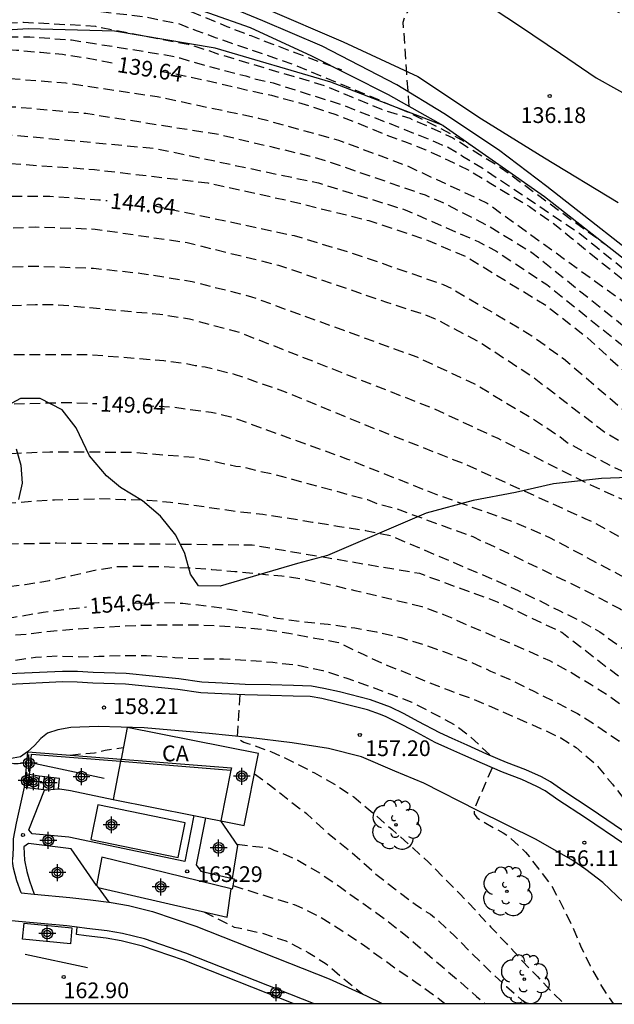
# Model space of a CAD drawing. Units: metres. Extents: x 580294 to 580644, y 4797040 to 4797290.
# Drawn here: x 580330 to 580358, y 4797040 to 4797087 of the extents above; entities that cross this region are included whole.
import ezdxf

# ---------------------------------------------------------------- set-up
doc = ezdxf.new("R2010")
doc.units = ezdxf.units.M
doc.header["$MEASUREMENT"] = 0
doc.linetypes.add('TRAZOS_NORMALES', pattern=[0.75, 0.5, -0.25])
for name, color, linetype in [('010106', 9, 'Continuous'), ('020101', 3, 'Continuous'), ('020194', 31, 'TRAZOS_NORMALES'), ('020195', 30, 'TRAZOS_NORMALES'), ('020204', 9, 'Continuous'), ('020307', 24, 'Continuous'), ('020308', 9, 'Continuous'), ('050104', 4, 'Continuous'), ('060106', 9, 'BARANDILLA'), ('060111', 9, 'Continuous'), ('060113', 4, 'Continuous'), ('060117', 9, 'Continuous'), ('060121', 9, 'Continuous'), ('060124', 9, 'Continuous'), ('060130', 9, 'Continuous'), ('060141', 9, 'Continuous'), ('070105', 6, 'Continuous'), ('070116', 6, 'Continuous'), ('080107', 9, 'Continuous'), ('080301', 9, 'Continuous'), ('090103', 9, 'Continuous'), ('100106', 63, 'Continuous'), ('100202', 3, 'Continuous'), ('Centroides', 1, 'Continuous')]:
    doc.layers.add(name, color=color, linetype=linetype)
doc.styles.add('ARIAL', font='arial.ttf', dxfattribs={"height": 1})
doc.styles.add('ARIALI', font='ariali.ttf', dxfattribs={"height": 1})
doc.linetypes.add('BARANDILLA', pattern='A,1,[201,DONOSTI.shx,S=0.1,R=0,X=0,Y=0],1', length=2)

# ---------------------------------------------------------------- blocks, each defined once
blk = doc.blocks.new('COTAPU')
blk.add_circle((0, 0), 0.075)
blk = doc.blocks.new('ARBOL')
blk.add_circle((0, 0), 0.0587)
for centre, radius, start, end in [((-0.28, 0.855), 0.3, 359.2878, 173.6078), ((0.097, 0.97), 0.21, 23.1565, 160.4665), ((0.438, 0.881), 0.24, 301.578, 139.328), ((-0.564, 0.381), 0.532, 92.28, 254.58), ((0.656, 0.288), 0.443, 319.8556, 114.7656), ((-0.091, 0.321), 0.12, 119.14, 310.56), ((0.819, -0.249), 0.383, 235.5275, 62.0275), ((-0.556, -0.339), 0.555, 142.64, 266.54), ((-0.039, -0.384), 0.21, 189.64, 323.88), ((-0.301, -0.676), 0.45, 213.78, 295.32), ((0.299, -0.624), 0.532, 224.67, 0.24)]:
    blk.add_arc(centre, radius, start, end)
blk = doc.blocks.new('Centroide')
for points in [[(0.402, 0), (-0.402, 0)], [(0, -0.402), (0, 0.402)]]:
    blk.add_lwpolyline(points)
for radius in [0.256, 0.159]:
    blk.add_circle((0, 0), radius)

msp = doc.modelspace()

# ---------------------------------------------------------------- linework, layer by layer
at = {"layer": '010106'}
msp.add_lwpolyline([(580294.274, 4797040.189), (580644.264, 4797040.181), (580644.269, 4797290.174), (580294.279, 4797290.182)], close=True, dxfattribs=at)
at = {"layer": '020101', "flags": 128}
msp.add_lwpolyline([(580349.78, 4797082.077), (580344.421, 4797084.15), (580338.904, 4797085.773), (580334.092, 4797086.575), (580329.976, 4797086.685), (580325.415, 4797086.411), (580318.5, 4797085.142)], dxfattribs=at)
at = {"layer": '020194', "flags": 128}
for points, elevation in [([(580348.148, 4797082.992), (580348.039, 4797084.567), (580347.87, 4797087.001), (580347.938, 4797087.236), (580348.053, 4797087.454), (580348.511, 4797088.194), (580349.159, 4797089.181), (580349.732, 4797089.789), (580349.933, 4797089.852), (580350.156, 4797089.875), (580350.368, 4797089.858), (580351.521, 4797089.75), (580351.739, 4797089.704), (580352.232, 4797089.561), (580353.299, 4797089.246), (580354.343, 4797088.983), (580355.318, 4797088.72), (580356.407, 4797088.285), (580357.325, 4797087.872), (580359.01, 4797087.067), (580359.957, 4797086.421), (580360.141, 4797086.275), (580360.905, 4797085.593), (580361.72, 4797084.881), (580362.733, 4797084.185), (580363.548, 4797083.51), (580364.561, 4797082.615), (580365.442, 4797081.94), (580366.249, 4797081.346), (580367.072, 4797080.584), (580367.446, 4797080.254), (580368.026, 4797079.703), (580369.047, 4797079.007), (580370.081, 4797078.413), (580370.962, 4797077.914), (580371.945, 4797077.592), (580372.973, 4797077.343), (580374.037, 4797077.05), (580374.565, 4797076.881), (580374.822, 4797076.794), (580375.799, 4797076.266), (580376.687, 4797075.635), (580377.627, 4797074.894), (580378.069, 4797074.491), (580378.559, 4797074.043), (580379.257, 4797073.31), (580380.079, 4797072.43), (580380.806, 4797071.623), (580381.482, 4797070.655), (580382.04, 4797069.701), (580382.576, 4797068.674), (580383.098, 4797067.602), (580383.561, 4797066.619), (580384.016, 4797065.563), (580384.406, 4797064.455), (580384.781, 4797063.222), (580385.06, 4797062.165), (580385.303, 4797061.124), (580385.561, 4797059.832), (580385.715, 4797059.252), (580386.082, 4797058.078), (580386.406, 4797057.117), (580386.729, 4797056.061), (580387.059, 4797055.099), (580387.507, 4797053.955), (580387.838, 4797053.001), (580388.213, 4797051.966), (580388.617, 4797050.91), (580389.19, 4797049.817), (580389.624, 4797048.833), (580390.167, 4797047.946), (580390.88, 4797046.897), (580391.32, 4797046.383), (580391.482, 4797046.229), (580391.856, 4797045.899), (580392.686, 4797044.982), (580393.464, 4797043.941), (580394.14, 4797042.745), (580394.64, 4797041.762), (580395.183, 4797040.721), (580395.443, 4797040.187)], 135.64), ([(580294.275, 4797081.738), (580294.641, 4797081.815), (580297.079, 4797082.329), (580300.161, 4797082.89), (580300.361, 4797082.929), (580301.634, 4797083.17), (580302.83, 4797083.442), (580304.093, 4797083.739), (580305.35, 4797084.062), (580306.516, 4797084.395), (580307.646, 4797084.687), (580308.905, 4797084.834), (580310.217, 4797084.954), (580311.328, 4797085.091), (580311.935, 4797085.132), (580313.441, 4797085.398), (580314.807, 4797085.637), (580315.936, 4797085.876), (580316.92, 4797086.115), (580317.999, 4797086.416), (580319.175, 4797086.616), (580320.218, 4797086.775), (580321.302, 4797086.99), (580322.304, 4797087.241), (580323.346, 4797087.543), (580324.395, 4797087.805), (580325.412, 4797087.994), (580326.455, 4797088.112), (580327.478, 4797088.215), (580328.781, 4797088.313), (580330.049, 4797088.365), (580331.323, 4797088.376), (580332.591, 4797088.366), (580333.869, 4797088.315), (580335.06, 4797088.188), (580336.134, 4797088.009), (580337.198, 4797087.734), (580338.313, 4797087.284), (580339.463, 4797086.809), (580340.593, 4797086.365), (580341.605, 4797085.982), (580342.751, 4797085.538), (580344.93, 4797084.739)], 135.64), ([(580294.275, 4797081.482), (580294.745, 4797081.57), (580300.581, 4797082.674), (580304.945, 4797083.611), (580312.238, 4797084.751), (580321.49, 4797086.571), (580323.408, 4797087.027), (580323.876, 4797087.097), (580325.25, 4797087.391), (580328.68, 4797087.661), (580332.634, 4797087.613), (580335.592, 4797087.264), (580337.203, 4797086.925), (580338.039, 4797086.588), (580338.467, 4797086.461), (580338.898, 4797086.282), (580342.556, 4797085.021), (580347.919, 4797082.797), (580349.648, 4797081.952), (580351.202, 4797081.078)], 136.64), ([(580294.275, 4797081.043), (580294.915, 4797081.173), (580302.244, 4797082.664), (580306.901, 4797083.587), (580312.546, 4797084.362), (580322.95, 4797086.361), (580323.384, 4797086.487), (580323.861, 4797086.546), (580325.283, 4797086.802), (580329.754, 4797087.006), (580332.705, 4797086.855), (580333.191, 4797086.813), (580336.187, 4797086.225), (580337.606, 4797085.956), (580338.523, 4797085.678), (580338.937, 4797085.522), (580344.146, 4797083.977), (580346.826, 4797082.853), (580348.18, 4797082.422), (580349.054, 4797082.039), (580350.236, 4797081.49), (580352.514, 4797080.078), (580355.88, 4797077.596), (580357.541, 4797076.388)], 137.64), ([(580294.275, 4797080.703), (580295.044, 4797080.87), (580300.408, 4797081.992), (580312.858, 4797083.895), (580322.998, 4797085.903), (580324.587, 4797086.21), (580325.448, 4797086.343), (580330.058, 4797086.306), (580332.049, 4797086.162), (580336.395, 4797085.474), (580337.213, 4797085.309), (580337.683, 4797085.154), (580339.91, 4797084.551), (580340.354, 4797084.449), (580340.784, 4797084.312), (580341.665, 4797084.109), (580344.994, 4797083.057), (580349.092, 4797081.427), (580349.529, 4797081.228), (580349.972, 4797081.053), (580350.699, 4797080.623), (580351.627, 4797080.058), (580355.478, 4797077.476), (580356.284, 4797076.932), (580356.627, 4797076.65), (580357.096, 4797076.268), (580358.598, 4797075.058), (580359.8, 4797074.174), (580361.147, 4797072.781), (580362.095, 4797071.858), (580364.134, 4797069.876), (580365.92, 4797068.099), (580368.558, 4797065.297)], 138.64), ([(580294.275, 4797079.38), (580296.37, 4797079.882), (580298.688, 4797080.112), (580303.48, 4797081.025), (580308.332, 4797081.974), (580312.714, 4797082.729), (580317.131, 4797083.425), (580321.013, 4797083.963), (580325.948, 4797084.357), (580328.328, 4797084.381), (580331.778, 4797084.112), (580336.138, 4797083.459), (580340.967, 4797082.436), (580344.774, 4797081.384), (580348.043, 4797080.16), (580351.471, 4797078.568), (580351.871, 4797078.374), (580358.298, 4797073.728), (580359.801, 4797072.434), (580361.932, 4797070.346), (580365.306, 4797067.493), (580367.541, 4797065.041), (580368.635, 4797063.777), (580369.254, 4797062.854), (580369.637, 4797062.273), (580370.056, 4797061.691), (580370.202, 4797061.349), (580370.421, 4797060.837), (580370.931, 4797059.948), (580371.222, 4797059.265), (580371.587, 4797058.514), (580371.878, 4797058.07), (580372.024, 4797057.728), (580372.315, 4797057.079), (580372.534, 4797056.566), (580372.789, 4797056.088), (580373.303, 4797055.125), (580373.504, 4797054.698), (580373.672, 4797054.237), (580373.871, 4797053.815), (580374.156, 4797052.953), (580376.229, 4797048.508), (580380.017, 4797040.187)], 140.64), ([(580294.275, 4797077.284), (580295.368, 4797077.823), (580298.675, 4797078.83), (580299.057, 4797078.905), (580309.818, 4797081.069), (580314.225, 4797081.809), (580318.616, 4797082.448), (580322.979, 4797082.901), (580329.327, 4797082.973), (580332.735, 4797082.66), (580339.064, 4797081.661), (580343.369, 4797080.638), (580344.243, 4797080.383), (580348.909, 4797078.764), (580349.752, 4797078.409), (580351.924, 4797077.296), (580354.006, 4797076.022), (580359.453, 4797071.647), (580362.7, 4797068.643), (580366.073, 4797065.772), (580367.721, 4797063.965), (580368.658, 4797062.803), (580369.722, 4797061.214), (580370, 4797060.893), (580370.229, 4797060.471), (580370.705, 4797059.701), (580370.889, 4797059.278), (580371.147, 4797058.882), (580371.554, 4797058.034), (580371.803, 4797057.628), (580371.948, 4797057.213), (580372.208, 4797056.823), (580373.213, 4797054.621), (580373.39, 4797054.17), (580373.591, 4797053.763), (580373.916, 4797052.932), (580375.761, 4797048.871), (580377.907, 4797044.389), (580379.836, 4797040.187)], 141.64), ([(580294.275, 4797075.45), (580298.37, 4797077.134), (580299.47, 4797077.559), (580302.794, 4797078.236), (580303.273, 4797078.318), (580309.588, 4797079.845), (580313.5, 4797080.538), (580317.865, 4797081.179), (580321.77, 4797081.589), (580325.18, 4797081.715), (580329.278, 4797081.62), (580334.644, 4797081.12), (580336.096, 4797080.976), (580343.821, 4797079.337), (580345.637, 4797078.777), (580347.965, 4797078.057), (580351.442, 4797076.54), (580352.286, 4797076.092), (580354.715, 4797074.487), (580358.211, 4797071.672), (580360.328, 4797069.653), (580363.711, 4797066.83), (580366.553, 4797064.123), (580368.435, 4797061.823), (580369.057, 4797060.997), (580369.369, 4797060.636), (580370.191, 4797059.445), (580370.391, 4797059.064), (580370.65, 4797058.668), (580370.845, 4797058.282), (580371.37, 4797057.48), (580371.561, 4797057.075), (580371.821, 4797056.686), (580373.112, 4797054.108), (580373.327, 4797053.703), (580375.315, 4797049.177), (580375.392, 4797048.995), (580377.973, 4797043.643), (580379.611, 4797040.187)], 142.64), ([(580294.274, 4797073.083), (580296.04, 4797073.845), (580300.076, 4797075.581), (580304.775, 4797077.263), (580309.075, 4797078.541), (580311.947, 4797079.087), (580316.333, 4797079.815), (580319.782, 4797080.233), (580324.202, 4797080.423), (580328.691, 4797080.298), (580333.137, 4797079.98), (580338.554, 4797079.341), (580342.418, 4797078.488), (580346.23, 4797077.546), (580349.065, 4797076.599), (580349.974, 4797076.193), (580350.871, 4797075.821), (580354.707, 4797073.478), (580356.657, 4797071.952), (580359.902, 4797068.97), (580364.132, 4797065.499), (580367.484, 4797061.802), (580369.998, 4797058.692), (580371.638, 4797056.23), (580373.272, 4797053.248), (580374.999, 4797049.21), (580377.59, 4797043.84), (580379.275, 4797040.187)], 143.64), ([(580294.274, 4797069.543), (580296.547, 4797070.543), (580301.121, 4797072.172), (580306.383, 4797073.655), (580312.201, 4797075.113), (580312.69, 4797075.208), (580318.56, 4797075.884), (580323.487, 4797076.62), (580327.382, 4797077.125), (580330.341, 4797077.241), (580333.172, 4797077.14), (580337.559, 4797076.494), (580341.924, 4797075.416), (580347.073, 4797073.651), (580348.935, 4797073.041), (580349.387, 4797072.86), (580351.547, 4797071.728), (580354.04, 4797070.089), (580357.536, 4797067.407), (580358.786, 4797066.713), (580361.005, 4797065.66), (580361.421, 4797065.4), (580362.966, 4797064.239), (580363.332, 4797063.923), (580363.989, 4797063.198), (580366.676, 4797059.612), (580369.605, 4797056.28), (580370.226, 4797055.533), (580370.784, 4797054.753), (580372.387, 4797052.239), (580374.534, 4797047.289), (580375.774, 4797044.629), (580377.363, 4797041.745), (580378.161, 4797040.187)], 145.64), ([(580294.274, 4797067.401), (580297.553, 4797068.691), (580301.776, 4797070.037), (580307.064, 4797071.373), (580311.393, 4797072.454), (580312.24, 4797072.684), (580315.882, 4797073.722), (580318.296, 4797074.032), (580324.204, 4797074.985), (580326.68, 4797075.202), (580330.134, 4797075.374), (580333.101, 4797075.273), (580335.394, 4797075.025), (580337.807, 4797074.639), (580340.63, 4797073.911), (580348.523, 4797071.035), (580351.238, 4797069.771), (580354.135, 4797068.034), (580355.341, 4797067.234), (580355.694, 4797066.947), (580357.733, 4797065.863), (580359.54, 4797065.035), (580359.971, 4797064.787), (580362.45, 4797063.141), (580363.45, 4797062.22), (580368.263, 4797056.656), (580370.616, 4797053.486), (580371.885, 4797051.476), (580372.232, 4797050.681), (580372.687, 4797049.96), (580374.86, 4797045.514), (580375.431, 4797044.357), (580377.447, 4797040.187)], 146.64), ([(580294.274, 4797065.306), (580296.287, 4797066.024), (580301.023, 4797067.495), (580302.439, 4797067.871), (580304.349, 4797068.378), (580307.717, 4797069.018), (580311.489, 4797070.03), (580318.109, 4797072.2), (580320.954, 4797072.822), (580321.439, 4797072.91), (580325.865, 4797073.372), (580330.334, 4797073.532), (580331.309, 4797073.54), (580336.267, 4797073.076), (580337.682, 4797072.851), (580340.059, 4797072.208), (580349.233, 4797068.611), (580352.381, 4797067.154), (580356.801, 4797064.933), (580358.961, 4797063.945), (580360.633, 4797062.951), (580362.247, 4797061.805), (580363.699, 4797060.535), (580366.453, 4797057.652), (580368.599, 4797054.934), (580371.077, 4797051.286), (580371.831, 4797050.03), (580372.377, 4797049.276), (580374.656, 4797044.9), (580376.568, 4797040.896), (580376.875, 4797040.187)], 147.64), ([(580294.274, 4797063.462), (580294.765, 4797063.665), (580295.133, 4797063.856), (580302.886, 4797066.412), (580303.355, 4797066.567), (580309.602, 4797067.926), (580313.93, 4797068.844), (580317.783, 4797069.787), (580324.627, 4797070.872), (580328.535, 4797071.146), (580332.978, 4797071.148), (580336.45, 4797070.864), (580337.524, 4797070.731), (580337.952, 4797070.631), (580338.421, 4797070.558), (580339.807, 4797070.221), (580342.113, 4797069.425), (580346.693, 4797067.544), (580350.785, 4797065.938), (580356.527, 4797063.335), (580356.924, 4797063.157), (580360.236, 4797061.321), (580361.391, 4797060.51), (580362.532, 4797059.595), (580362.926, 4797059.327), (580364.03, 4797058.366), (580364.366, 4797058.029), (580364.724, 4797057.727), (580366.475, 4797055.979), (580369.135, 4797052.418), (580370.348, 4797050.343), (580372.882, 4797045.095), (580373.553, 4797043.81), (580374.076, 4797043.008), (580374.303, 4797042.598), (580374.718, 4797041.719), (580375.205, 4797040.946), (580375.531, 4797040.265), (580375.578, 4797040.187)], 148.64), ([(580294.274, 4797059.414), (580296.039, 4797060.453), (580296.89, 4797060.929), (580302.848, 4797063.235), (580303.775, 4797063.514), (580305.158, 4797063.93), (580308.501, 4797064.721), (580313.433, 4797065.373), (580317.822, 4797065.803), (580319.267, 4797065.925), (580321.664, 4797066.084), (580324.077, 4797066.219), (580331.021, 4797066.516), (580334.981, 4797066.492), (580337.906, 4797066.247), (580339.882, 4797065.83), (580340.345, 4797065.77), (580340.816, 4797065.631), (580341.731, 4797065.432), (580346.16, 4797064.23), (580346.605, 4797064.051), (580347.487, 4797063.815), (580351.19, 4797062.462), (580351.572, 4797062.261), (580352, 4797062.092), (580356.483, 4797059.932), (580358.207, 4797059.018), (580361.396, 4797056.741), (580362.89, 4797055.498), (580363.214, 4797055.17), (580363.581, 4797054.852), (580364.615, 4797053.831), (580364.927, 4797053.441), (580365.255, 4797053.084), (580366.105, 4797051.954), (580366.347, 4797051.584), (580366.617, 4797051.241), (580366.839, 4797050.855), (580367.922, 4797049.226), (580368.75, 4797047.547), (580370.541, 4797043.568), (580370.764, 4797043.166), (580371.37, 4797042.211), (580372.673, 4797040.187)], 150.64), ([(580294.274, 4797057.248), (580295.689, 4797058.214), (580297.811, 4797059.482), (580300.966, 4797060.864), (580304.23, 4797062.029), (580305.125, 4797062.348), (580307.992, 4797063.126), (580311.92, 4797063.828), (580313.348, 4797064.034), (580316.851, 4797064.119), (580317.831, 4797064.115), (580318.869, 4797064.104), (580320.04, 4797064.074), (580321.38, 4797064.08), (580322.464, 4797064.05), (580323.485, 4797064.014), (580324.825, 4797063.984), (580325.929, 4797063.985), (580327.049, 4797063.996), (580328.138, 4797064.022), (580329.171, 4797064.079), (580330.178, 4797064.151), (580331.232, 4797064.218), (580332.31, 4797064.249), (580333.405, 4797064.275), (580334.555, 4797064.24), (580335.67, 4797064.205), (580336.774, 4797064.108), (580337.869, 4797063.971), (580338.983, 4797063.798), (580340.093, 4797063.655), (580341.177, 4797063.528), (580342.215, 4797063.375), (580343.534, 4797063.161), (580344.833, 4797062.952), (580346.066, 4797062.763), (580347.288, 4797062.503), (580352.325, 4797060.353), (580353.348, 4797059.888), (580354.329, 4797059.424), (580355.337, 4797058.918), (580356.334, 4797058.438), (580357.244, 4797057.922), (580358.099, 4797057.293), (580358.978, 4797056.65), (580359.807, 4797056.072), (580360.743, 4797055.275), (580361.572, 4797054.493), (580362.349, 4797053.706), (580363.148, 4797052.817), (580363.895, 4797051.882), (580364.606, 4797051.013), (580365.255, 4797050.19), (580365.982, 4797049.239), (580366.724, 4797048.161), (580367.374, 4797047.062), (580367.896, 4797046.065), (580368.433, 4797045.022), (580368.935, 4797043.877), (580369.488, 4797042.824), (580370.174, 4797041.782), (580370.788, 4797040.846), (580371.214, 4797040.187)], 151.64), ([(580294.274, 4797055.469), (580294.565, 4797055.68), (580297.952, 4797057.783), (580300.184, 4797058.74), (580302.453, 4797059.567), (580302.912, 4797059.685), (580303.371, 4797059.836), (580304.788, 4797060.221), (580305.276, 4797060.306), (580305.743, 4797060.43), (580307.161, 4797060.734), (580312.469, 4797061.625), (580313.712, 4797061.818), (580316.615, 4797061.897), (580331.343, 4797062.162), (580340.671, 4797062.071), (580348.64, 4797060.713), (580352.353, 4797059.354), (580355.431, 4797057.904), (580358.238, 4797055.73), (580360.412, 4797053.647), (580365.715, 4797046.319), (580366.268, 4797045.328), (580366.375, 4797045.072), (580366.857, 4797044.06), (580367.363, 4797043.181), (580367.906, 4797042.322), (580368.54, 4797041.351), (580369.175, 4797040.385), (580369.325, 4797040.187)], 152.64), ([(580294.274, 4797053.614), (580295.576, 4797054.563), (580296.706, 4797055.382), (580297.555, 4797055.86), (580299.344, 4797056.656), (580302.635, 4797057.76), (580305.5, 4797058.337), (580311.384, 4797059.241), (580315.288, 4797059.677), (580316.38, 4797059.676), (580317.233, 4797059.659), (580318.25, 4797059.624), (580319.482, 4797059.61), (580320.652, 4797059.61), (580321.736, 4797059.626), (580322.779, 4797059.678), (580323.976, 4797059.728), (580325.32, 4797059.775), (580326.445, 4797059.837), (580327.636, 4797059.955), (580328.649, 4797060.048), (580329.845, 4797060.176), (580331, 4797060.371), (580332.069, 4797060.607), (580333.24, 4797060.874), (580334.236, 4797061.043), (580335.187, 4797061.048), (580336.379, 4797061.039), (580337.693, 4797060.968), (580338.726, 4797060.902), (580339.84, 4797060.805), (580341.032, 4797060.683), (580342.08, 4797060.592), (580343.23, 4797060.424), (580344.417, 4797060.164), (580345.567, 4797059.893), (580346.59, 4797059.659), (580347.694, 4797059.388), (580348.748, 4797059.133), (580349.796, 4797058.755), (580350.722, 4797058.337), (580351.698, 4797057.918), (580352.716, 4797057.489), (580353.784, 4797057.024), (580354.842, 4797056.549), (580355.85, 4797055.998), (580356.827, 4797055.41), (580357.737, 4797054.833), (580358.689, 4797054.128), (580359.538, 4797053.356), (580360.3, 4797052.533), (580360.888, 4797051.716), (580361.6, 4797050.714), (580362.301, 4797049.799), (580362.843, 4797048.884), (580363.38, 4797047.867), (580363.902, 4797046.758), (580364.363, 4797045.853), (580364.921, 4797044.943), (580365.509, 4797044.013), (580366.093, 4797043.139), (580366.763, 4797042.009), (580367.408, 4797040.951), (580367.898, 4797040.187)], 153.64), ([(580294.274, 4797049.879), (580294.727, 4797050.263), (580297.508, 4797052.23), (580299.7, 4797053.398), (580301.032, 4797053.981), (580301.502, 4797054.132), (580305.84, 4797055.186), (580307.287, 4797055.438), (580312.183, 4797055.579), (580312.367, 4797055.56), (580315.33, 4797055.138), (580315.901, 4797055.181), (580315.92, 4797055.183), (580316.391, 4797055.301), (580317.52, 4797055.593), (580318.691, 4797055.875), (580319.739, 4797056.08), (580320.905, 4797056.27), (580322.06, 4797056.49), (580323.149, 4797056.69), (580324.177, 4797056.911), (580325.261, 4797057.136), (580326.432, 4797057.372), (580327.648, 4797057.581), (580328.763, 4797057.73), (580329.888, 4797057.818), (580331.048, 4797057.951), (580332.173, 4797058.054), (580333.293, 4797058.131), (580334.535, 4797058.209), (580335.553, 4797058.24), (580336.591, 4797058.261), (580337.864, 4797058.261), (580339.071, 4797058.206), (580340.211, 4797058.13), (580341.377, 4797058.023), (580342.415, 4797057.855), (580343.647, 4797057.625), (580344.777, 4797057.411), (580345.018, 4797057.294), (580345.959, 4797056.849), (580347.084, 4797056.328), (580348.051, 4797055.956), (580348.971, 4797055.552), (580350.004, 4797055.149), (580351.174, 4797054.725), (580352.402, 4797054.199), (580353.409, 4797053.755), (580354.447, 4797053.3), (580355.383, 4797052.856), (580356.12, 4797052.396), (580357.077, 4797051.589), (580357.844, 4797050.648), (580358.402, 4797049.948), (580358.576, 4797049.795), (580359.077, 4797049.335), (580359.2, 4797049.166), (580359.435, 4797048.757), (580360.003, 4797047.832), (580360.095, 4797047.623), (580360.502, 4797046.691)], 155.64), ([(580294.274, 4797048.125), (580294.892, 4797048.671), (580295.282, 4797048.959), (580297.749, 4797050.581), (580298.95, 4797051.141), (580304.494, 4797053.148), (580305.435, 4797053.237), (580307.86, 4797053.394), (580309.244, 4797053.134), (580309.725, 4797053.139), (580311.612, 4797053.359), (580312.032, 4797053.461), (580312.475, 4797053.53), (580313.931, 4797053.643), (580314.361, 4797053.745), (580315.794, 4797054.174), (580316.515, 4797054.397), (580317.583, 4797054.714), (580318.728, 4797055.032), (580319.899, 4797055.258), (580321.198, 4797055.493), (580322.281, 4797055.668), (580323.355, 4797055.863), (580324.393, 4797056.042), (580325.702, 4797056.206), (580326.888, 4797056.314), (580328.033, 4797056.422), (580329.214, 4797056.55), (580330.328, 4797056.719), (580331.371, 4797056.776), (580332.43, 4797056.736), (580333.35, 4797056.757), (580334.408, 4797056.788), (580335.625, 4797056.788), (580336.975, 4797056.702), (580338.136, 4797056.641), (580339.302, 4797056.632), (580340.365, 4797056.576), (580341.648, 4797056.469), (580342.865, 4797056.327), (580344.041, 4797056.072), (580345.177, 4797055.715), (580346.302, 4797055.306), (580347.33, 4797054.923), (580348.276, 4797054.566), (580349.38, 4797053.999), (580350.382, 4797053.447), (580350.939, 4797053.028), (580352.059, 4797052.001)], 156.64), ([(580327.442, 4797055.321), (580327.485, 4797055.179), (580327.588, 4797054.326), (580327.869, 4797053.273), (580328.018, 4797052.368), (580328.044, 4797052.153), (580328.33, 4797051.833), (580329.301, 4797051.637), (580329.51, 4797051.637), (580329.922, 4797051.689)], 158.64), ([(580340.076, 4797054.926), (580339.943, 4797052.91), (580340.086, 4797052.752), (580340.27, 4797052.655), (580340.464, 4797052.593), (580341.589, 4797052.2), (580342.684, 4797051.684), (580343.64, 4797051.189), (580344.586, 4797050.658), (580345.512, 4797050.05), (580346.458, 4797049.242), (580347.337, 4797048.491), (580348.324, 4797047.612), (580349.066, 4797046.933), (580349.782, 4797046.202), (580350.56, 4797045.425), (580351.312, 4797044.638), (580352.043, 4797043.836), (580352.806, 4797043.034), (580353.542, 4797042.221), (580354.264, 4797041.475), (580354.959, 4797040.739), (580355.519, 4797040.187)], 157.64), ([(580331.979, 4797052.038), (580332.23, 4797052.073), (580333.15, 4797052.145), (580333.651, 4797052.273), (580334.517, 4797052.4)], 158.64), ([(580352.102, 4797051.438), (580351.254, 4797049.462), (580351.254, 4797049.242), (580351.382, 4797049.063), (580351.572, 4797048.92), (580352.635, 4797048.327), (580352.85, 4797048.189), (580353.704, 4797047.413), (580354.329, 4797046.605), (580354.948, 4797045.792), (580355.439, 4797044.872), (580355.905, 4797043.932), (580356.319, 4797042.945), (580356.79, 4797041.979), (580357.323, 4797041.018), (580357.876, 4797040.187)], 156.64), ([(580340.77, 4797051.147), (580341.49, 4797050.625), (580342.375, 4797049.93), (580343.26, 4797049.246), (580344.211, 4797048.362), (580345.009, 4797047.723), (580345.806, 4797047.054), (580346.568, 4797046.364), (580347.607, 4797045.551), (580348.435, 4797044.923), (580349.172, 4797044.443), (580349.509, 4797044.172), (580350.307, 4797043.421), (580351.177, 4797042.542), (580351.97, 4797041.76), (580352.794, 4797041.004), (580353.638, 4797040.247), (580353.7, 4797040.187)], 158.64), ([(580339.736, 4797045.813), (580342.672, 4797044.904), (580342.882, 4797044.817), (580343.889, 4797044.337), (580344.932, 4797043.668), (580345.919, 4797043.019), (580346.768, 4797042.401), (580347.653, 4797041.766), (580348.538, 4797041.158), (580349.597, 4797040.402), (580349.859, 4797040.187)], 160.64), ([(580338.356, 4797044.567), (580339.806, 4797043.836), (580340.005, 4797043.8), (580341.115, 4797043.55), (580342.275, 4797043.173), (580343.333, 4797042.626), (580344.193, 4797042.085), (580345.113, 4797041.308), (580345.922, 4797040.647)], 161.64)]:
    msp.add_lwpolyline(points, dxfattribs=dict(at, elevation=elevation))
at = {"layer": '020195', "flags": 128}
for points, elevation in [([(580294.275, 4797080.371), (580294.307, 4797080.376), (580295.175, 4797080.564), (580298.341, 4797081.248), (580299.596, 4797081.519), (580301.798, 4797081.907), (580302.123, 4797081.968), (580303.309, 4797082.193), (580304.879, 4797082.357), (580305.972, 4797082.46), (580307.028, 4797082.597), (580307.721, 4797082.665), (580308.595, 4797082.767), (580309.834, 4797083.007), (580310.945, 4797083.263), (580311.983, 4797083.416), (580313.168, 4797083.536), (580314.752, 4797083.792), (580316.027, 4797084.134), (580317.266, 4797084.373), (580318.468, 4797084.646), (580319.051, 4797084.749), (580320.181, 4797085.081), (580321.372, 4797085.261), (580322.446, 4797085.379), (580323.596, 4797085.482), (580324.767, 4797085.584), (580326.092, 4797085.693), (580327.268, 4797085.724), (580328.377, 4797085.73), (580329.425, 4797085.679), (580330.571, 4797085.572), (580331.624, 4797085.476), (580332.718, 4797085.313), (580333.833, 4797085.098), (580334.095, 4797085.047)], 139.64), ([(580336.29, 4797084.67), (580337.218, 4797084.502), (580338.24, 4797084.276), (580339.447, 4797084.001), (580340.511, 4797083.756), (580341.59, 4797083.522), (580342.658, 4797083.231), (580343.681, 4797082.929), (580344.653, 4797082.598), (580345.757, 4797082.169), (580346.888, 4797081.694), (580347.926, 4797081.311), (580348.949, 4797080.913), (580350.018, 4797080.422), (580351.051, 4797079.912), (580351.971, 4797079.36), (580352.887, 4797078.808), (580353.884, 4797078.21), (580354.999, 4797077.439), (580355.879, 4797076.723), (580356.902, 4797075.885), (580357.782, 4797075.175), (580358.575, 4797074.547), (580359.388, 4797073.893), (580360.145, 4797073.239), (580360.969, 4797072.436), (580361.747, 4797071.67), (580362.447, 4797070.954), (580363.383, 4797070.152), (580364.324, 4797069.37), (580365.082, 4797068.407), (580365.81, 4797067.655), (580366.466, 4797066.869), (580367.068, 4797066.288), (580367.942, 4797065.263), (580368.744, 4797064.375), (580369.363, 4797063.384), (580370.001, 4797062.222), (580370.603, 4797061.247), (580371.659, 4797058.889), (580372.388, 4797057.386), (580372.935, 4797056.224), (580373.554, 4797054.926), (580373.955, 4797053.918), (580374.477, 4797052.795), (580374.932, 4797051.737), (580375.526, 4797050.53), (580375.752, 4797050.081), (580376.002, 4797049.584), (580376.414, 4797048.571), (580376.852, 4797047.597), (580377.198, 4797046.947), (580377.799, 4797045.495), (580378.29, 4797044.436), (580378.75, 4797043.455), (580379.185, 4797042.489), (580379.713, 4797041.431), (580380.153, 4797040.455), (580380.281, 4797040.187)], 139.64), ([(580294.274, 4797071.263), (580295.94, 4797072.034), (580300.061, 4797073.719), (580300.595, 4797073.888), (580307.266, 4797075.941), (580310.143, 4797076.716), (580310.588, 4797076.788), (580312.032, 4797077.111), (580312.469, 4797077.177), (580312.915, 4797077.194), (580313.366, 4797077.316), (580320.778, 4797078.269), (580321.243, 4797078.341), (580325.576, 4797078.698), (580331.01, 4797078.703), (580333.355, 4797078.538), (580333.746, 4797078.498)], 144.64), ([(580335.962, 4797078.259), (580342.666, 4797076.827), (580345.531, 4797075.96), (580349.77, 4797074.497), (580350.212, 4797074.288), (580354.007, 4797072.047), (580355.506, 4797070.955), (580358.518, 4797068.393), (580363.296, 4797065.096), (580363.646, 4797064.793), (580364.654, 4797063.766), (580368.092, 4797059.535), (580369.342, 4797058.053), (580369.607, 4797057.666), (580369.901, 4797057.31), (580371.069, 4797055.696), (580371.742, 4797054.592), (580372.968, 4797052.485), (580375.15, 4797047.447), (580377.307, 4797042.989), (580377.73, 4797042.212), (580378.766, 4797040.187)], 144.64), ([(580294.274, 4797061.532), (580294.884, 4797061.866), (580295.402, 4797062.059), (580295.807, 4797062.286), (580296.212, 4797062.467), (580301.32, 4797064.345), (580303.335, 4797064.947), (580305.211, 4797065.501), (580308.112, 4797066.141), (580314.057, 4797066.909), (580319.965, 4797067.805), (580323.89, 4797068.372), (580328.317, 4797068.764), (580331.811, 4797068.869), (580333.248, 4797068.809)], 149.64), ([(580335.472, 4797068.715), (580336.775, 4797068.66), (580338.705, 4797068.403), (580339.646, 4797068.185), (580345.218, 4797066.161), (580349.345, 4797064.518), (580353.109, 4797063.178), (580354.878, 4797062.408), (580359.207, 4797060.091), (580360.603, 4797059.15), (580361.503, 4797058.511), (580365.397, 4797055.499), (580366.09, 4797054.858), (580366.418, 4797054.5), (580366.719, 4797054.118), (580369.066, 4797050.362), (580369.287, 4797049.93), (580371.544, 4797044.415), (580372.522, 4797042.709), (580374.131, 4797040.187)], 149.64), ([(580294.274, 4797051.753), (580296.155, 4797053.14), (580298.211, 4797054.416), (580300.453, 4797055.427), (580300.89, 4797055.557), (580305.241, 4797056.345), (580308.206, 4797056.517), (580313.044, 4797057.298), (580314.011, 4797057.439), (580314.948, 4797057.483), (580316.14, 4797057.417), (580316.521, 4797057.384), (580317.619, 4797057.303), (580318.708, 4797057.303), (580319.751, 4797057.309), (580320.764, 4797057.34), (580321.965, 4797057.423), (580323.141, 4797057.566), (580324.296, 4797057.736), (580325.314, 4797057.885), (580326.408, 4797058.073), (580327.594, 4797058.284), (580328.606, 4797058.484), (580329.654, 4797058.684), (580330.692, 4797058.853), (580331.699, 4797058.996), (580332.756, 4797059.109)], 154.64), ([(580334.978, 4797059.292), (580335.017, 4797059.295), (580336.203, 4797059.321), (580337.359, 4797059.286), (580338.494, 4797059.159), (580339.588, 4797059.006), (580340.779, 4797058.807), (580341.848, 4797058.577), (580343.08, 4797058.409), (580344.292, 4797058.282), (580345.565, 4797058.109), (580346.598, 4797057.915), (580347.749, 4797057.645), (580348.812, 4797057.323), (580349.963, 4797056.925), (580351.114, 4797056.466), (580352.038, 4797056.052), (580352.979, 4797055.633), (580354.099, 4797055.092), (580355.168, 4797054.556), (580356.186, 4797054.019), (580357.117, 4797053.427), (580358.129, 4797052.732), (580358.411, 4797052.471), (580359.061, 4797051.694), (580359.731, 4797050.708), (580360.365, 4797049.711), (580360.995, 4797048.74), (580361.522, 4797047.754), (580362.105, 4797046.762), (580362.704, 4797045.689), (580363.19, 4797044.503), (580363.687, 4797043.573), (580364.388, 4797042.586), (580365.331, 4797041.535)], 154.64), ([(580339.939, 4797047.791), (580341.503, 4797047.601), (580341.702, 4797047.504), (580341.896, 4797047.438), (580342.848, 4797047.019), (580343.881, 4797046.422), (580344.872, 4797045.737), (580345.91, 4797044.986), (580347, 4797044.22), (580347.833, 4797043.566), (580348.677, 4797042.85), (580349.721, 4797041.951), (580350.539, 4797041.251), (580351.363, 4797040.53), (580351.755, 4797040.187)], 159.64)]:
    msp.add_lwpolyline(points, dxfattribs=dict(at, elevation=elevation))
at = {"layer": '050104', "flags": 128}
for points in [[(580329.65, 4797045.463), (580330.273, 4797045.406)], [(580330.273, 4797045.406), (580331.97, 4797045.25), (580332.949, 4797045.127), (580333.833, 4797045.023)], [(580333.833, 4797045.023), (580333.946, 4797045.01), (580334.771, 4797044.862), (580335.915, 4797044.578), (580337.976, 4797043.875), (580344.334, 4797041.359), (580346.114, 4797040.561), (580346.861, 4797040.188)], [(580332.323, 4797043.83), (580331.822, 4797043.893), (580329.526, 4797044.104), (580324.875, 4797044.552)], [(580343.584, 4797040.188), (580337.504, 4797042.594), (580335.529, 4797043.268), (580334.486, 4797043.527), (580333.746, 4797043.659), (580332.784, 4797043.772), (580332.323, 4797043.83)]]:
    msp.add_lwpolyline(points, dxfattribs=at)
at = {"layer": '060106', "flags": 128}
for points in [[(580330.105, 4797051.671), (580330.132, 4797052.081), (580334.388, 4797051.744)], [(580330.105, 4797051.671), (580330.023, 4797051.111)], [(580333.606, 4797050.919), (580330.105, 4797051.671)], [(580334.388, 4797051.744), (580339.653, 4797051.328)], [(580330.023, 4797051.111), (580329.933, 4797050.494)], [(580329.835, 4797042.542), (580332.812, 4797041.903)]]:
    msp.add_lwpolyline(points, dxfattribs=at)
at = {"layer": '060111', "flags": 128}
msp.add_lwpolyline([(580347.664, 4797090.264), (580348.549, 4797089.796), (580349.673, 4797089.2), (580350.497, 4797088.749), (580351.551, 4797088.077), (580353.413, 4797086.838), (580355.361, 4797085.515), (580357.067, 4797084.355), (580359.005, 4797083.277)], dxfattribs=at)
at = {"layer": '060113', "flags": 128}
msp.add_lwpolyline([(580360.227, 4797074.838), (580354.721, 4797079.176), (580352.404, 4797080.924), (580349.797, 4797082.654), (580347.559, 4797084.016), (580344.003, 4797085.856), (580341.171, 4797087.075), (580339.274, 4797087.847), (580336.916, 4797088.583), (580335.079, 4797089.051), (580333.168, 4797089.391), (580331.16, 4797089.685), (580328.849, 4797089.947), (580327.099, 4797089.94), (580325.564, 4797089.849), (580323.71, 4797089.645), (580321.818, 4797089.305), (580313.972, 4797087.912), (580308.408, 4797086.659), (580303.22, 4797085.427), (580294.275, 4797083.234)], dxfattribs=at)
at = {"layer": '060117', "flags": 128}
msp.add_lwpolyline([(580331.422, 4797050.423), (580331.478, 4797050.931)], dxfattribs=at)
at = {"layer": '060121', "flags": 128}
msp.add_lwpolyline([(580329.784, 4797044.016), (580332.066, 4797043.801), (580331.994, 4797043.042), (580329.712, 4797043.257), (580329.784, 4797044.016)], dxfattribs=at)
at = {"layer": '060124', "flags": 128}
for points in [[(580330.023, 4797051.111), (580329.87, 4797051.134)], [(580330.511, 4797051.041), (580330.023, 4797051.111)], [(580330.511, 4797051.041), (580330.458, 4797050.432)], [(580331.478, 4797050.931), (580330.511, 4797051.041)], [(580329.273, 4797047.683), (580329.278, 4797048.039), (580329.426, 4797048.796), (580329.811, 4797050.509)], [(580329.811, 4797050.509), (580329.933, 4797050.494)], [(580329.933, 4797050.494), (580330.458, 4797050.432)], [(580337.889, 4797049.158), (580337.447, 4797046.971), (580331.922, 4797048.117), (580330.169, 4797048.291), (580330.009, 4797048.477), (580330.767, 4797050.359), (580330.878, 4797050.382)], [(580330.458, 4797050.432), (580330.878, 4797050.382)], [(580330.878, 4797050.382), (580331.422, 4797050.423)], [(580331.422, 4797050.423), (580331.492, 4797050.429), (580332.005, 4797050.351), (580334.028, 4797049.919)], [(580338.44, 4797049.05), (580337.998, 4797046.812), (580338.223, 4797046.507), (580339.728, 4797046.159)], [(580339.728, 4797046.159), (580339.986, 4797047.723), (580339.175, 4797048.905)], [(580329.65, 4797045.463), (580329.433, 4797046.038), (580329.273, 4797046.643), (580329.235, 4797046.972), (580329.267, 4797047.243), (580329.273, 4797047.683)], [(580333.242, 4797045.826), (580332.031, 4797047.56), (580330.002, 4797047.816), (580329.767, 4797047.659), (580329.81, 4797047.021), (580329.919, 4797046.487), (580330.051, 4797046.044), (580330.273, 4797045.406)], [(580339.658, 4797045.66), (580333.487, 4797047.169), (580333.242, 4797045.826)], [(580333.242, 4797045.826), (580333.316, 4797045.726)], [(580339.728, 4797046.159), (580339.801, 4797046.143), (580339.704, 4797045.649), (580339.658, 4797045.66)], [(580333.316, 4797045.726), (580333.833, 4797045.023)], [(580333.316, 4797045.726), (580339.477, 4797044.309), (580339.658, 4797045.66)]]:
    msp.add_lwpolyline(points, dxfattribs=at)
at = {"layer": '060130', "flags": 128}
msp.add_lwpolyline([(580358.717, 4797044.692), (580357.395, 4797045.959), (580356.574, 4797046.582), (580355.96, 4797047.014), (580354.201, 4797048.018), (580351.407, 4797049.394), (580348.854, 4797050.695), (580347.474, 4797051.278), (580345.877, 4797051.952), (580344.31, 4797052.354), (580342.568, 4797052.623), (580340.482, 4797052.876), (580338.618, 4797053.064), (580335.511, 4797053.338), (580333.323, 4797053.399), (580332.01, 4797053.359), (580331.4, 4797053.253), (580330.897, 4797053.083), (580330.581, 4797052.831), (580330.29, 4797052.491), (580329.952, 4797052.193), (580329.615, 4797051.958), (580328.915, 4797051.823)], dxfattribs=at)
at = {"layer": '060141', "flags": 128}
for points in [[(580330.751, 4797051.014), (580330.699, 4797050.403)], [(580330.992, 4797050.986), (580330.94, 4797050.387)], [(580331.232, 4797050.959), (580331.184, 4797050.405)]]:
    msp.add_lwpolyline(points, dxfattribs=at)
at = {"layer": '070105', "flags": 128}
for points in [[(580329.87, 4797051.134), (580329.97, 4797052.195), (580334.408, 4797051.847)], [(580334.408, 4797051.847), (580339.674, 4797051.435), (580339.653, 4797051.328)], [(580329.811, 4797050.509), (580329.87, 4797051.134)], [(580339.653, 4797051.328), (580339.175, 4797048.905)], [(580342.615, 4797040.188), (580337.381, 4797042.259), (580335.428, 4797042.926), (580334.412, 4797043.178), (580333.694, 4797043.306), (580332.741, 4797043.418), (580332.279, 4797043.476), (580332.323, 4797043.83)]]:
    msp.add_lwpolyline(points, dxfattribs=at)
at = {"layer": '070116', "flags": 128}
for points in [[(580310.995, 4797086.317), (580312.863, 4797086.631), (580317.131, 4797087.454), (580317.758, 4797087.611), (580318.035, 4797087.9), (580318.035, 4797088.165), (580318.421, 4797088.358), (580324.231, 4797089.326), (580326.245, 4797089.496), (580329.235, 4797089.473), (580332.153, 4797089.197), (580335.432, 4797088.571), (580338.58, 4797087.452), (580340.568, 4797086.753), (580343.487, 4797085.405), (580347.153, 4797083.55), (580349.78, 4797082.077)], [(580349.78, 4797082.077), (580354.609, 4797078.685), (580359.965, 4797074.49), (580365.791, 4797068.5), (580368.036, 4797066.129), (580369.776, 4797063.358), (580380.574, 4797040.187)], [(580358.682, 4797048.208), (580356.832, 4797049.464), (580355.53, 4797050.314), (580354.899, 4797050.762), (580354.458, 4797050.997), (580353.71, 4797051.343), (580352.786, 4797051.688), (580351.849, 4797052.092), (580350.922, 4797052.509), (580350.207, 4797052.826), (580349.615, 4797053.095), (580348.578, 4797053.649), (580347.911, 4797054.001), (580347.254, 4797054.322), (580346.954, 4797054.444), (580346.303, 4797054.671), (580344.825, 4797055.055), (580344.079, 4797055.224), (580343.489, 4797055.33), (580342.639, 4797055.357), (580341.54, 4797055.386), (580340.335, 4797055.415), (580339.236, 4797055.465), (580338.264, 4797055.515), (580337.172, 4797055.672), (580334.661, 4797055.927), (580333.081, 4797055.979), (580332.33, 4797056.024), (580331.611, 4797056.029), (580329.068, 4797055.911)], [(580358.387, 4797047.804), (580356.555, 4797049.048), (580355.249, 4797049.901), (580354.636, 4797050.336), (580354.236, 4797050.549), (580353.517, 4797050.881), (580352.599, 4797051.224), (580351.648, 4797051.634), (580350.718, 4797052.052), (580350.002, 4797052.37), (580349.394, 4797052.646), (580348.344, 4797053.207), (580347.685, 4797053.555), (580347.05, 4797053.865), (580346.777, 4797053.976), (580346.158, 4797054.192), (580344.707, 4797054.569), (580343.98, 4797054.734), (580343.437, 4797054.831), (580342.624, 4797054.857), (580341.527, 4797054.886), (580340.317, 4797054.915), (580339.212, 4797054.966), (580338.216, 4797055.017), (580337.111, 4797055.176), (580334.628, 4797055.428), (580333.058, 4797055.479), (580332.313, 4797055.524), (580331.621, 4797055.529), (580329.093, 4797055.413)]]:
    msp.add_lwpolyline(points, dxfattribs=at)
at = {"layer": '080107', "flags": 128}
for points in [[(580340.962, 4797052.121), (580334.705, 4797053.353), (580334.408, 4797051.847)], [(580339.175, 4797048.905), (580340.285, 4797048.686), (580340.962, 4797052.121)], [(580334.388, 4797051.744), (580334.028, 4797049.919)], [(580334.408, 4797051.847), (580334.388, 4797051.744)], [(580334.028, 4797049.919), (580337.889, 4797049.158)], [(580337.889, 4797049.158), (580338.44, 4797049.05)], [(580338.44, 4797049.05), (580339.175, 4797048.905)]]:
    msp.add_lwpolyline(points, dxfattribs=at).dxf.unprotected_set("ltscale", 0)
at = {"layer": '090103', "flags": 128}
msp.add_lwpolyline([(580337.468, 4797048.808), (580333.31, 4797049.665), (580332.97, 4797048.017), (580337.128, 4797047.16), (580337.468, 4797048.808)], dxfattribs=at)
at = {"layer": '100106', "color": 63}
for points in [[(580341.299, 4797087.654), (580344.997, 4797086.065), (580348.563, 4797084.411), (580351.607, 4797082.401), (580354.6, 4797080.529), (580358.117, 4797078.41)], [(580359.038, 4797065.296), (580357.325, 4797065.237), (580355.03, 4797064.988), (580353.222, 4797064.574), (580351.196, 4797064.18), (580348.966, 4797063.584), (580344.254, 4797061.555), (580342.831, 4797061.184), (580339.135, 4797060.1), (580338.104, 4797060.114), (580337.726, 4797060.673), (580337.457, 4797061.66), (580337.02, 4797062.532), (580336.294, 4797063.432), (580335.436, 4797064.165), (580334.39, 4797064.811), (580333.714, 4797065.362), (580332.901, 4797066.313), (580332.268, 4797067.649), (580331.607, 4797068.52), (580330.553, 4797069.05), (580329.617, 4797069.049), (580328.818, 4797068.62)], [(580329.407, 4797066.645), (580329.625, 4797065.876), (580329.699, 4797065.019), (580329.525, 4797064.242)]]:
    msp.add_lwpolyline(points, dxfattribs=at)

# ---------------------------------------------------------------- block references
at = {"layer": '020204', "rotation": 359.9987685839998}
for p in [(580354.855, 4797083.486, 136.181), (580333.595, 4797054.308, 158.209), (580345.797, 4797053.001, 157.202), (580329.731, 4797048.225, 163.169), (580356.507, 4797047.859, 156.112), (580337.565, 4797046.49, 163.291), (580331.674, 4797041.45, 162.905)]:
    msp.add_blockref('COTAPU', p, dxfattribs=at)
at = {"layer": '100202', "rotation": 359.9987685839998}
for p in [(580347.52, 4797048.713), (580352.811, 4797045.542), (580353.642, 4797041.348)]:
    msp.add_blockref('ARBOL', p, dxfattribs=at)
at = {"layer": 'Centroides', "rotation": 359.9987685839998}
for p in [(580330.011, 4797051.66), (580340.17, 4797051.03), (580329.912, 4797050.82), (580330.233, 4797050.77), (580330.959, 4797050.71), (580332.526, 4797051.01), (580333.952, 4797048.711), (580330.942, 4797047.971), (580339.065, 4797047.611), (580331.379, 4797046.431), (580336.302, 4797045.751), (580330.893, 4797043.532), (580341.802, 4797040.702)]:
    msp.add_blockref('Centroide', p, dxfattribs=at)

# ---------------------------------------------------------------- texts
at = {"layer": '020307', "style": 'ARIALI'}
for s, rotation, p in [('139.64', 351.0598, (580334.191, 4797084.634)), ('144.64', 354.2058, (580333.868, 4797078.12)), ('149.64', 357.5878, (580333.389, 4797068.436)), ('154.64', 4.3148, (580332.934, 4797058.776))]:
    msp.add_text(s, height=0.75, rotation=rotation, dxfattribs=at).set_placement(p)
at = {"layer": '020308', "style": 'ARIAL'}
for s, p in [('136.18', (580353.467, 4797082.198)), ('158.21', (580334.037, 4797053.997)), ('157.20', (580346.055, 4797051.992)), ('156.11', (580355.018, 4797046.745)), ('163.29', (580338.042, 4797045.986)), ('162.90', (580331.669, 4797040.441))]:
    msp.add_text(s, height=0.75, rotation=359.9988, dxfattribs=at).set_placement(p)
at = {"layer": '080301', "style": 'ARIAL'}
msp.add_text('CA', height=0.75, rotation=359.9988, dxfattribs=at).set_placement((580336.366, 4797051.743))

doc.saveas('drawing.dxf')
